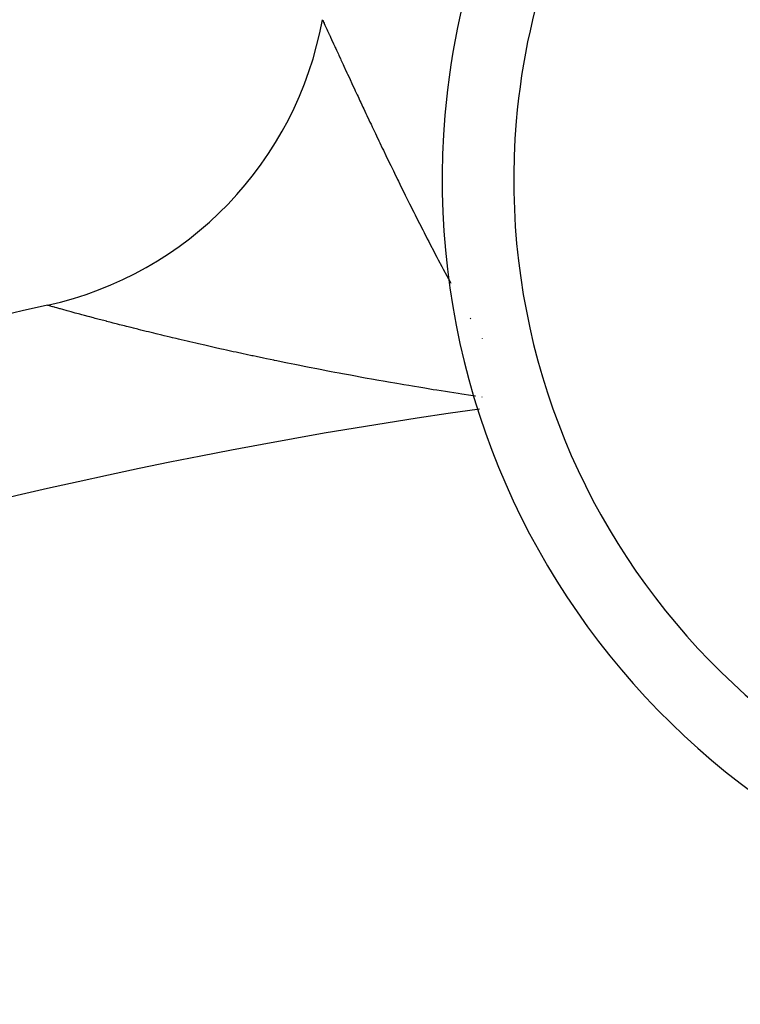
# Model space of a CAD drawing. Units: millimetres. Extents: x -247 to 411, y -265 to 265.
# Drawn here: x 347 to 351, y 56 to 61 of the extents above; entities that cross this region are included whole.
import ezdxf

# ---------------------------------------------------------------- set-up
doc = ezdxf.new("R2010")
doc.units = ezdxf.units.MM
doc.linetypes.add('DASHED', pattern=[9.652, 8.128, -1.524])
doc.layers.add('nevidi', color=4, linetype='DASHED')

msp = doc.modelspace()

# ---------------------------------------------------------------- linework, layer by layer
at = {"color": 2}
for centre, radius, start, end in [((354, 30.5495), 45, 14.14186, 165.85814), ((354, 60.5495), 4.25, 355.1475, 175.1475), ((354, 30.5495), 34, 95.38398, 129.84776), ((347.1125, 61.7995), 2, 282.4293, 349.7134), ((354, 60.5495), 4.25, 175.1475, 355.1475), ((354, 30.5495), 30, 102.42926, 137.57074)]:
    msp.add_arc(centre, radius, start, end, dxfattribs=at)
at = {"layer": 'nevidi', "color": 7, "linetype": 'Continuous'}
for p, q in [((347.5487, 59.8448), (347.5459, 59.8456)), ((349.9071, 59.7748), (349.9098, 59.7702)), ((349.9725, 59.6627), (349.9738, 59.6605)), ((349.9725, 59.3323), (349.9715, 59.3325))]:
    msp.add_line(p, q, dxfattribs=at)
for points in [[(349.0812, 61.4405), (349.0819, 61.439), (349.0823, 61.438), (349.0837, 61.4351), (349.0842, 61.4339), (349.0844, 61.4336), (349.0862, 61.4296), (349.0871, 61.4277), (349.0895, 61.4226), (349.0906, 61.4202), (349.0924, 61.4162), (349.0934, 61.4141), (349.0947, 61.4113), (349.098, 61.4041), (349.0995, 61.4008), (349.1033, 61.3927), (349.105, 61.3889), (349.1093, 61.3797), (349.1112, 61.3755), (349.1159, 61.3653), (349.1169, 61.3633), (349.1181, 61.3607), (349.1233, 61.3494), (349.1256, 61.3444), (349.1312, 61.3322), (349.1338, 61.3267), (349.1399, 61.3134), (349.1426, 61.3075), (349.1491, 61.2933), (349.1521, 61.287), (349.1545, 61.2818), (349.1591, 61.2717), (349.1622, 61.2651), (349.1696, 61.249), (349.1729, 61.2419), (349.1807, 61.2251), (349.1841, 61.2176), (349.1923, 61.1998), (349.196, 61.1919), (349.2046, 61.1733), (349.2058, 61.1708), (349.2084, 61.1651), (349.2174, 61.1456), (349.2214, 61.137), (349.2309, 61.1167), (349.235, 61.1078), (349.2449, 61.0866), (349.2492, 61.0772), (349.2595, 61.0552), (349.264, 61.0455), (349.2714, 61.0297), (349.2746, 61.0227), (349.2793, 61.0126), (349.2904, 60.989), (349.2952, 60.9787), (349.3066, 60.9543), (349.3117, 60.9435), (349.3234, 60.9185), (349.3286, 60.9076), (349.3407, 60.8818), (349.346, 60.8705), (349.3521, 60.8576), (349.3585, 60.8442), (349.364, 60.8326), (349.3768, 60.8055), (349.3824, 60.7937), (349.3956, 60.766), (349.3992, 60.7583), (349.4014, 60.7538), (349.4151, 60.7251), (349.421, 60.7128), (349.4351, 60.6835), (349.4411, 60.6709), (349.4499, 60.6528), (349.4557, 60.6407), (349.4619, 60.628), (349.4768, 60.5972), (349.4832, 60.5841), (349.4985, 60.5527), (349.5001, 60.5495)], [(349.5001, 60.5495), (349.5051, 60.5392), (349.5209, 60.5071), (349.5276, 60.4935), (349.5437, 60.4609), (349.5471, 60.4539), (349.5506, 60.447), (349.5671, 60.4137), (349.5742, 60.3996), (349.5785, 60.391), (349.5911, 60.3658), (349.5984, 60.3515), (349.6157, 60.3171), (349.6231, 60.3025), (349.6409, 60.2677), (349.6485, 60.2528), (349.6667, 60.2175), (349.6745, 60.2025), (349.691, 60.1706), (349.693, 60.1668), (349.7011, 60.1515), (349.72, 60.1155), (349.7282, 60.0998), (349.7476, 60.0633), (349.7561, 60.0475), (349.7761, 60.0104), (349.7848, 59.9943), (349.798, 59.97)], [(349.9361, 59.3378), (349.9314, 59.3385), (349.9097, 59.3418), (349.8602, 59.3494), (349.839, 59.3527), (349.7901, 59.3604), (349.7691, 59.3637), (349.7206, 59.3714), (349.6998, 59.3748), (349.6521, 59.3826), (349.6313, 59.386), (349.584, 59.3939), (349.5638, 59.3972), (349.5346, 59.4022), (349.5171, 59.4052), (349.497, 59.4086), (349.4506, 59.4166), (349.4308, 59.4201), (349.385, 59.4282), (349.3653, 59.4317), (349.32, 59.4398), (349.3007, 59.4433), (349.2559, 59.4515), (349.2367, 59.455), (349.1924, 59.4632), (349.1734, 59.4668), (349.1494, 59.4713), (349.1295, 59.4751), (349.1108, 59.4786), (349.0674, 59.487), (349.0488, 59.4906), (349.0056, 59.499), (348.9874, 59.5026), (348.9449, 59.511), (348.927, 59.5146), (348.8849, 59.5231), (348.8673, 59.5267), (348.8255, 59.5353), (348.8118, 59.5381), (348.8082, 59.5388), (348.7673, 59.5474), (348.7502, 59.5509), (348.71, 59.5594), (348.6932, 59.563), (348.6864, 59.5645), (348.6536, 59.5715), (348.637, 59.5751), (348.5984, 59.5835), (348.582, 59.5871), (348.5442, 59.5954), (348.5282, 59.599), (348.5171, 59.6015), (348.491, 59.6073), (348.4753, 59.6109), (348.439, 59.6191), (348.4235, 59.6226), (348.3881, 59.6307), (348.3731, 59.6342), (348.3386, 59.6422), (348.3238, 59.6457), (348.2901, 59.6536), (348.2757, 59.657), (348.2635, 59.6599), (348.2428, 59.6648), (348.2288, 59.6681), (348.1965, 59.6759), (348.1829, 59.6792), (348.1515, 59.6868), (348.1382, 59.6901), (348.1078, 59.6975), (348.0949, 59.7007), (348.0654, 59.708), (348.0529, 59.7111), (348.0492, 59.7121), (348.0245, 59.7183), (348.0124, 59.7213), (347.9849, 59.7282), (347.9733, 59.7312), (347.9469, 59.7379), (347.9358, 59.7408), (347.9105, 59.7473), (347.8998, 59.75), (347.8755, 59.7563), (347.8732, 59.7569), (347.8654, 59.759), (347.8422, 59.765), (347.8325, 59.7676), (347.8104, 59.7734), (347.8011, 59.7758), (347.7801, 59.7814), (347.7714, 59.7837), (347.7515, 59.789), (347.7432, 59.7913), (347.7352, 59.7934), (347.7246, 59.7963), (347.7168, 59.7984), (347.6994, 59.8031), (347.6922, 59.8051), (347.6761, 59.8094), (347.6694, 59.8113), (347.6546, 59.8153), (347.6485, 59.817), (347.6349, 59.8207), (347.6348, 59.8208), (347.6294, 59.8223), (347.6171, 59.8256), (347.6121, 59.827), (347.6012, 59.8301), (347.5968, 59.8313), (347.5871, 59.834), (347.5833, 59.8351), (347.575, 59.8374), (347.5717, 59.8383), (347.5712, 59.8384), (347.5648, 59.8403), (347.5621, 59.841), (347.5565, 59.8426), (347.5544, 59.8432), (347.5502, 59.8444), (347.5487, 59.8448)]]:
    msp.add_lwpolyline(points, dxfattribs=at)
for centre, radius, start, end in [((354, 60.5495), 3.85, 355.1475, 175.1475), ((354, 60.5495), 3.85, 175.1475, 355.1475), ((354, 30.5495), 29, 98.01116, 141.99117)]:
    msp.add_arc(centre, radius, start, end, dxfattribs=at)

doc.saveas('drawing.dxf')
